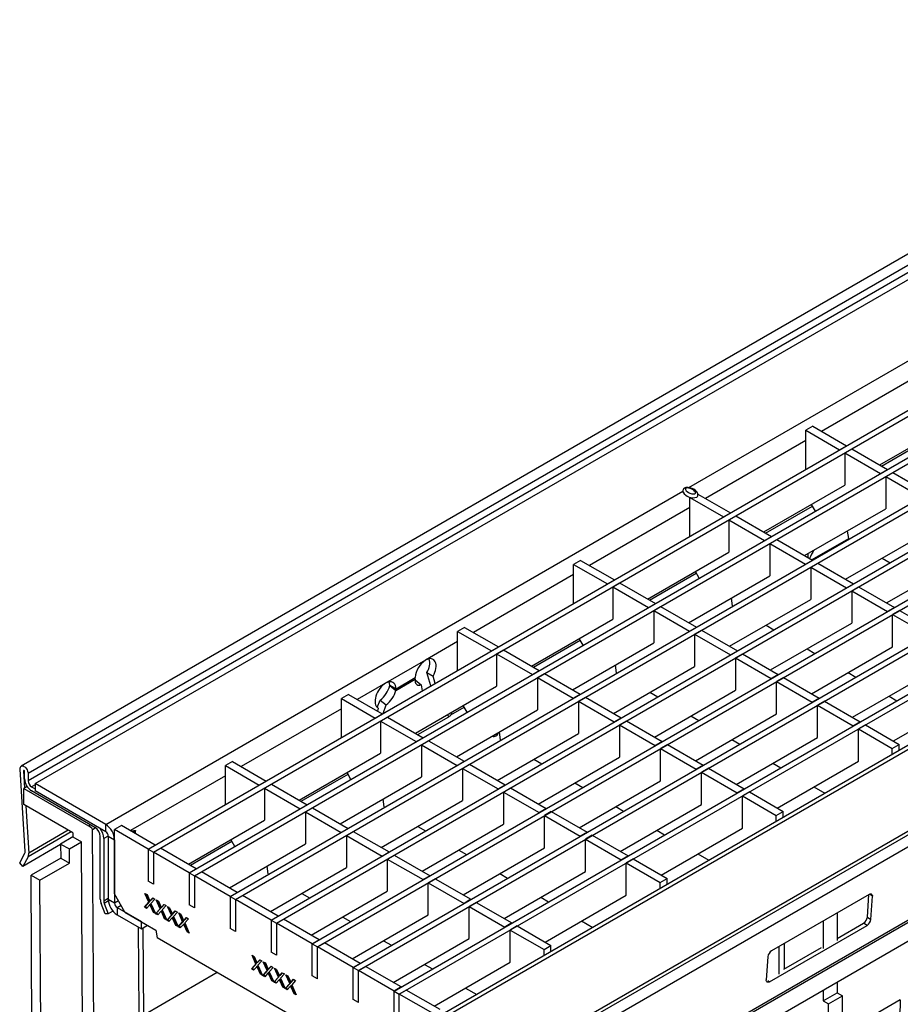
# Model space of a CAD drawing. Units: millimetres. Extents: x 56 to 3304, y 56 to 2320.
# Drawn here: x 2200 to 2379, y 1677 to 1876 of the extents above; entities that cross this region are included whole.
import ezdxf

# ---------------------------------------------------------------- set-up
doc = ezdxf.new("R2010")
doc.units = ezdxf.units.MM
doc.header["$LTSCALE"] = 8
doc.layers.add('HAURATON_PRODUCT_CONTOUR', color=7, linetype='Continuous', lineweight=25)

msp = doc.modelspace()

# ---------------------------------------------------------------- linework, layer by layer
at = {"layer": 'HAURATON_PRODUCT_CONTOUR'}
for p, q in [((2905.24, 2131.81), (2200.26, 1724.83)), ((2906.63, 2130.35), (2201.65, 1723.37)), ((2906.63, 2128.84), (2201.65, 1721.86)), ((2203.06, 1721.29), (2908.75, 2128.67)), ((2226.04, 1708.02), (2931.73, 2115.41)), ((2227.1, 1707.41), (2932.79, 2114.8)), ((2234.35, 1703.22), (2940.04, 2110.61)), ((2235.41, 1702.61), (2941.1, 2110)), ((2242.66, 1698.43), (2948.35, 2105.81)), ((2243.72, 1697.82), (2949.41, 2105.2)), ((2259.28, 1688.83), (2964.97, 2096.22)), ((2260.34, 1688.22), (2966.03, 2095.61)), ((2267.58, 1684.04), (2973.28, 2091.43)), ((2268.64, 1683.43), (2974.34, 2090.81)), ((2275.89, 1679.24), (2981.59, 2086.63)), ((2276.95, 1678.63), (2982.65, 2086.02)), ((2991.3, 2081.02), (2285.61, 1673.63)), ((3005.63, 2072.75), (2299.93, 1665.36)), ((3007.28, 2072.91), (2302.29, 1665.93)), ((2303.68, 1664.4), (3008.67, 2071.37)), ((2302.62, 1648.93), (3007.61, 2055.91)), ((2302.69, 1648.48), (3007.68, 2055.45)), ((2303.76, 1645.3), (3008.74, 2052.28)), ((2335.67, 1781.3), (2452.2, 1848.57)), ((2382.95, 1804.45), (2362.61, 1792.71)), ((2374.39, 1785.9), (2390.87, 1795.42)), ((2360.82, 1793.74), (2359.4, 1792.93)), ((2359.4, 1785.01), (2359.4, 1792.93)), ((2359.4, 1792.93), (2366.26, 1788.97)), ((2360.82, 1793.74), (2367.68, 1789.78)), ((2359.4, 1790.86), (2339.06, 1779.11)), ((2374.77, 1785.69), (2384.27, 1791.17)), ((2366.26, 1788.97), (2367.68, 1789.78)), ((2367.32, 1788.35), (2368.74, 1789.17)), ((2368.74, 1789.17), (2375.98, 1784.99)), ((2250.97, 1693.63), (2414.73, 1788.17)), ((2252.03, 1693.02), (2415.79, 1787.55)), ((2367.32, 1788.35), (2367.32, 1781.82)), ((2367.32, 1788.35), (2374.57, 1784.17)), ((2374.57, 1784.17), (2375.98, 1784.99)), ((2375.63, 1783.56), (2377.04, 1784.37)), ((2375.63, 1783.56), (2375.63, 1777.03)), ((2375.63, 1783.56), (2382.88, 1779.37)), ((2377.04, 1784.37), (2384.29, 1780.19)), ((2350.85, 1772.31), (2367.32, 1781.82)), ((2217.39, 1713.02), (2334.47, 1780.6)), ((2334.49, 1780.43), (2334.53, 1780.27)), ((2335.86, 1771.41), (2335.86, 1779.25)), ((2335.9, 1779.31), (2342.71, 1775.37)), ((2337.47, 1779.59), (2337.49, 1779.63)), ((2337.51, 1780.01), (2344.13, 1776.19)), ((2335.86, 1777.26), (2315.52, 1765.52)), ((2351.23, 1772.09), (2360.72, 1777.57)), ((2359.16, 1767.52), (2375.63, 1777.03)), ((2361.33, 1776.53), (2360.53, 1777.9)), ((2342.71, 1775.37), (2344.13, 1776.19)), ((2343.78, 1774.76), (2345.19, 1775.58)), ((2343.78, 1774.76), (2343.78, 1768.23)), ((2343.78, 1774.76), (2351.02, 1770.58)), ((2345.19, 1775.58), (2352.44, 1771.39)), ((2351.02, 1770.58), (2352.44, 1771.39)), ((2352.08, 1769.97), (2353.5, 1770.78)), ((2353.5, 1770.78), (2360.75, 1766.6)), ((2368.06, 1770.94), (2360.64, 1766.66)), ((2367.46, 1762.72), (2383.94, 1772.23)), ((2367.81, 1772.51), (2368.03, 1770.96)), ((2368.03, 1770.96), (2368.17, 1770.88)), ((2352.08, 1769.97), (2352.08, 1763.43)), ((2352.08, 1769.97), (2359.33, 1765.78)), ((2327.3, 1758.72), (2343.78, 1768.23)), ((2374.89, 1767), (2376.48, 1766.09)), ((2375.77, 1757.92), (2392.25, 1767.43)), ((2313.72, 1766.56), (2312.31, 1765.74)), ((2312.31, 1757.82), (2312.31, 1765.74)), ((2312.31, 1765.74), (2319.17, 1761.78)), ((2313.72, 1766.56), (2320.58, 1762.6)), ((2359.33, 1765.78), (2360.75, 1766.6)), ((2360.39, 1765.17), (2361.81, 1765.99)), ((2360.39, 1765.17), (2360.39, 1758.64)), ((2360.39, 1765.17), (2367.64, 1760.98)), ((2361.81, 1765.99), (2369.05, 1761.8)), ((2312.31, 1763.67), (2291.97, 1751.93)), ((2327.68, 1758.5), (2337.18, 1763.98)), ((2335.61, 1753.92), (2352.08, 1763.43)), ((2337.78, 1762.93), (2336.99, 1764.31)), ((2319.17, 1761.78), (2320.58, 1762.6)), ((2320.23, 1761.17), (2321.64, 1761.98)), ((2320.23, 1761.17), (2320.23, 1754.64)), ((2320.23, 1761.17), (2327.48, 1756.98)), ((2321.64, 1761.98), (2328.89, 1757.8)), ((2367.64, 1760.98), (2369.05, 1761.8)), ((2368.7, 1760.37), (2370.11, 1761.19)), ((2370.11, 1761.19), (2377.36, 1757)), ((2344.26, 1758.92), (2344.48, 1757.37)), ((2368.7, 1760.37), (2368.7, 1753.84)), ((2368.7, 1760.37), (2375.95, 1756.19)), ((2327.48, 1756.98), (2328.89, 1757.8)), ((2328.54, 1756.37), (2329.95, 1757.19)), ((2329.95, 1757.19), (2337.2, 1753)), ((2343.92, 1749.13), (2360.39, 1758.64)), ((2344.48, 1757.37), (2344.62, 1757.29)), ((2377.36, 1757), (2375.95, 1756.19)), ((2328.54, 1756.37), (2328.54, 1749.84)), ((2328.54, 1756.37), (2335.78, 1752.19)), ((2378.42, 1756.39), (2377.01, 1755.58)), ((2377.01, 1755.58), (2384.26, 1751.39)), ((2377.01, 1749.04), (2377.01, 1755.58)), ((2378.42, 1756.39), (2385.67, 1752.21)), ((2290.18, 1752.96), (2288.76, 1752.15)), ((2290.18, 1752.96), (2297.04, 1749)), ((2303.75, 1745.13), (2320.23, 1754.64)), ((2335.78, 1752.19), (2337.2, 1753)), ((2351.34, 1753.41), (2352.93, 1752.49)), ((2352.23, 1744.33), (2368.7, 1753.84)), ((2288.76, 1744.23), (2288.76, 1752.15)), ((2288.76, 1752.15), (2295.62, 1748.19)), ((2336.85, 1751.58), (2338.26, 1752.39)), ((2336.85, 1751.58), (2336.85, 1745.04)), ((2336.85, 1751.58), (2344.09, 1747.39)), ((2338.26, 1752.39), (2345.51, 1748.21)), ((2288.76, 1750.08), (2282.29, 1746.34)), ((2295.62, 1748.19), (2297.04, 1749)), ((2304.13, 1744.91), (2313.63, 1750.39)), ((2312.06, 1740.33), (2328.54, 1749.84)), ((2314.23, 1749.34), (2313.44, 1750.72)), ((2360.53, 1739.53), (2377.01, 1749.04)), ((2296.68, 1747.58), (2298.1, 1748.39)), ((2296.68, 1747.58), (2296.68, 1741.04)), ((2296.68, 1747.58), (2303.93, 1743.39)), ((2298.1, 1748.39), (2305.34, 1744.21)), ((2344.09, 1747.39), (2345.51, 1748.21)), ((2345.15, 1746.78), (2346.57, 1747.6)), ((2345.15, 1746.78), (2345.15, 1740.25)), ((2345.15, 1746.78), (2352.4, 1742.6)), ((2346.57, 1747.6), (2353.82, 1743.41)), ((2359.65, 1748.61), (2361.24, 1747.7)), ((2282.29, 1746.34), (2274.16, 1741.65)), ((2320.37, 1735.53), (2336.85, 1745.04)), ((2320.72, 1745.33), (2320.94, 1743.78)), ((2276.28, 1740.54), (2280.17, 1742.78)), ((2280.15, 1742.44), (2280.17, 1742.78)), ((2282.55, 1743.81), (2283.82, 1743.07)), ((2283.33, 1741.09), (2282.55, 1743.81)), ((2284.24, 1741.62), (2283.82, 1743.07)), ((2303.93, 1743.39), (2305.34, 1744.21)), ((2304.99, 1742.78), (2306.4, 1743.6)), ((2304.99, 1742.78), (2304.99, 1736.25)), ((2304.99, 1742.78), (2312.24, 1738.59)), ((2306.4, 1743.6), (2313.65, 1739.41)), ((2320.94, 1743.78), (2321.07, 1743.7)), ((2353.82, 1743.41), (2352.4, 1742.6)), ((2354.88, 1742.8), (2353.46, 1741.98)), ((2354.88, 1742.8), (2362.12, 1738.62)), ((2367.96, 1743.82), (2369.55, 1742.9)), ((2368.84, 1734.74), (2385.32, 1744.25)), ((2274.16, 1741.65), (2268.42, 1738.33)), ((2275.01, 1741.27), (2275, 1741.17)), ((2275, 1741.17), (2276.25, 1740.19)), ((2275.01, 1741.27), (2276.28, 1740.54)), ((2276.25, 1740.19), (2280.15, 1742.44)), ((2280.13, 1742.31), (2280.16, 1742.32)), ((2280.16, 1742.32), (2281.41, 1741.34)), ((2280.21, 1731.53), (2296.68, 1741.04)), ((2281.41, 1741.34), (2281.58, 1740.08)), ((2400.99, 1741.1), (2284.34, 1673.76)), ((2353.46, 1741.98), (2360.71, 1737.8)), ((2353.46, 1735.45), (2353.46, 1741.98)), ((2266.63, 1739.37), (2265.22, 1738.55)), ((2266.63, 1739.37), (2273.49, 1735.41)), ((2276.28, 1740.54), (2276.25, 1740.19)), ((2312.24, 1738.59), (2313.65, 1739.41)), ((2313.3, 1737.98), (2314.71, 1738.8)), ((2314.71, 1738.8), (2321.96, 1734.61)), ((2327.79, 1739.82), (2329.38, 1738.9)), ((2328.68, 1730.74), (2345.15, 1740.25)), ((2376.27, 1739.02), (2377.86, 1738.1)), ((2377.15, 1729.94), (2393.63, 1739.45)), ((2265.22, 1730.63), (2265.22, 1738.55)), ((2265.22, 1738.55), (2272.07, 1734.59)), ((2272.48, 1736.73), (2273.05, 1738.21)), ((2273.05, 1738.21), (2274.31, 1737.24)), ((2273.64, 1735.5), (2274.31, 1737.24)), ((2287.41, 1735.25), (2290.08, 1736.79)), ((2290.69, 1735.75), (2289.89, 1737.12)), ((2313.3, 1737.98), (2313.3, 1731.45)), ((2313.3, 1737.98), (2320.55, 1733.8)), ((2362.12, 1738.62), (2360.71, 1737.8)), ((2363.19, 1738), (2361.77, 1737.19)), ((2361.77, 1730.65), (2361.77, 1737.19)), ((2361.77, 1737.19), (2369.02, 1733)), ((2363.19, 1738), (2370.43, 1733.82)), ((2265.22, 1736.48), (2244.88, 1724.74)), ((2272.07, 1734.59), (2273.49, 1735.41)), ((2272.63, 1736.61), (2272.5, 1735.98)), ((2273.14, 1733.98), (2274.55, 1734.8)), ((2274.55, 1734.8), (2281.8, 1730.61)), ((2280.73, 1731.23), (2287.02, 1734.86)), ((2288.52, 1726.74), (2304.99, 1736.25)), ((2336.1, 1735.02), (2337.69, 1734.1)), ((2336.99, 1725.94), (2353.46, 1735.45)), ((2273.14, 1733.98), (2273.14, 1727.45)), ((2273.14, 1733.98), (2280.38, 1729.8)), ((2320.55, 1733.8), (2321.96, 1734.61)), ((2321.61, 1733.19), (2323.02, 1734)), ((2321.61, 1733.19), (2321.61, 1726.65)), ((2321.61, 1733.19), (2328.86, 1729)), ((2323.02, 1734), (2330.27, 1729.82)), ((2370.43, 1733.82), (2369.02, 1733)), ((2371.49, 1733.21), (2370.08, 1732.39)), ((2371.49, 1733.21), (2378.35, 1729.25)), ((2296.82, 1721.94), (2313.3, 1731.45)), ((2297.17, 1731.73), (2297.39, 1730.18)), ((2370.08, 1725.86), (2370.08, 1732.39)), ((2370.08, 1732.39), (2376.94, 1728.43)), ((2280.38, 1729.8), (2281.8, 1730.61)), ((2281.44, 1729.19), (2282.86, 1730)), ((2281.44, 1729.19), (2281.44, 1722.65)), ((2281.44, 1729.19), (2288.69, 1725)), ((2282.86, 1730), (2290.11, 1725.82)), ((2297.39, 1730.18), (2297.53, 1730.1)), ((2330.27, 1729.82), (2328.86, 1729)), ((2331.33, 1729.21), (2329.92, 1728.39)), ((2331.33, 1729.21), (2338.58, 1725.02)), ((2344.41, 1730.22), (2346, 1729.31)), ((2345.3, 1721.14), (2361.77, 1730.65)), ((2376.94, 1728.43), (2378.35, 1729.25)), ((2378.35, 1728.03), (2378.35, 1729.25)), ((2256.66, 1717.94), (2273.14, 1727.45)), ((2329.92, 1728.39), (2337.16, 1724.21)), ((2329.92, 1721.86), (2329.92, 1728.39)), ((2376.94, 1727.22), (2376.94, 1728.43)), ((2243.08, 1725.78), (2241.67, 1724.96)), ((2241.67, 1717.04), (2241.67, 1724.96)), ((2241.67, 1724.96), (2248.53, 1721)), ((2243.08, 1725.78), (2249.94, 1721.82)), ((2288.69, 1725), (2290.11, 1725.82)), ((2289.75, 1724.39), (2291.17, 1725.21)), ((2291.17, 1725.21), (2298.41, 1721.02)), ((2304.25, 1726.22), (2305.84, 1725.31)), ((2305.13, 1717.14), (2321.61, 1726.65)), ((2338.58, 1725.02), (2337.16, 1724.21)), ((2352.72, 1725.43), (2354.31, 1724.51)), ((2353.6, 1716.35), (2370.08, 1725.86)), ((2201.08, 1707.55), (2200.02, 1724.24)), ((2200.84, 1723.96), (2200.73, 1723.89)), ((2200.73, 1723.89), (2200.95, 1720.38)), ((2200.94, 1722.27), (2200.94, 1723.78)), ((2201.65, 1723.37), (2201.65, 1721.86)), ((2241.67, 1722.89), (2222.39, 1711.76)), ((2257.04, 1717.72), (2266.54, 1723.2)), ((2267.14, 1722.15), (2266.35, 1723.53)), ((2289.75, 1724.39), (2289.75, 1717.86)), ((2289.75, 1724.39), (2297, 1720.21)), ((2339.64, 1724.41), (2338.22, 1723.59)), ((2338.22, 1717.06), (2338.22, 1723.59)), ((2338.22, 1723.59), (2345.47, 1719.41)), ((2339.64, 1724.41), (2346.89, 1720.23)), ((2203.06, 1721.04), (2202.35, 1720.63)), ((2203.06, 1721.29), (2203.06, 1719.82)), ((2217.39, 1713.02), (2203.06, 1721.29)), ((2248.53, 1721), (2249.94, 1721.82)), ((2249.59, 1720.39), (2251, 1721.21)), ((2251, 1721.21), (2258.25, 1717.02)), ((2264.97, 1713.14), (2281.44, 1722.65)), ((2297, 1720.21), (2298.41, 1721.02)), ((2312.55, 1721.43), (2314.14, 1720.51)), ((2313.44, 1712.35), (2329.92, 1721.86)), ((2201.47, 1720.68), (2200.81, 1720.3)), ((2200.81, 1717.03), (2200.81, 1720.3)), ((2200.81, 1720.3), (2213.89, 1712.75)), ((2202.35, 1720.63), (2203.06, 1720.23)), ((2215.22, 1712.39), (2202.35, 1719.82)), ((2217.39, 1711.55), (2203.06, 1719.82)), ((2249.59, 1720.39), (2249.59, 1713.86)), ((2249.59, 1720.39), (2256.84, 1716.2)), ((2298.06, 1719.59), (2299.47, 1720.41)), ((2298.06, 1719.59), (2298.06, 1713.06)), ((2298.06, 1719.59), (2305.31, 1715.41)), ((2299.47, 1720.41), (2306.72, 1716.23)), ((2346.89, 1720.23), (2345.47, 1719.41)), ((2347.95, 1719.61), (2346.53, 1718.8)), ((2347.95, 1719.61), (2354.81, 1715.65)), ((2361.03, 1720.63), (2363.28, 1719.33)), ((2210.72, 1711.31), (2200.81, 1717.03)), ((2201.18, 1716.82), (2201.78, 1707.2)), ((2256.84, 1716.2), (2258.25, 1717.02)), ((2273.28, 1708.35), (2289.75, 1717.86)), ((2273.62, 1718.14), (2273.84, 1716.59)), ((2321.75, 1707.55), (2338.22, 1717.06)), ((2346.53, 1712.26), (2346.53, 1718.8)), ((2346.53, 1718.8), (2353.39, 1714.84)), ((2257.9, 1715.59), (2259.31, 1716.41)), ((2257.9, 1715.59), (2257.9, 1709.06)), ((2257.9, 1715.59), (2265.14, 1711.41)), ((2259.31, 1716.41), (2266.56, 1712.22)), ((2273.84, 1716.59), (2273.98, 1716.51)), ((2306.72, 1716.23), (2305.31, 1715.41)), ((2307.78, 1715.61), (2306.37, 1714.8)), ((2307.78, 1715.61), (2315.03, 1711.43)), ((2320.86, 1716.63), (2322.45, 1715.71)), ((2353.39, 1714.84), (2354.81, 1715.65)), ((2353.39, 1713.62), (2353.39, 1714.84)), ((2354.81, 1714.44), (2354.81, 1715.65)), ((2213.89, 1712.75), (2214.25, 1712.95)), ((2217.39, 1711.55), (2217.39, 1713.02)), ((2234.17, 1704.96), (2249.59, 1713.86)), ((2281.59, 1703.55), (2298.06, 1713.06)), ((2306.37, 1714.8), (2313.62, 1710.61)), ((2306.37, 1708.26), (2306.37, 1714.8)), ((2210.39, 1711.5), (2201.65, 1706.45)), ((2209.81, 1711.84), (2201.78, 1707.2)), ((2210.72, 1711.31), (2210.72, 1710.48)), ((2214.73, 1712.02), (2215.29, 1712.35)), ((2214.99, 1669.57), (2214.73, 1712.02)), ((2220.6, 1712.8), (2219.18, 1711.98)), ((2219.18, 1698.92), (2219.18, 1711.98)), ((2226.04, 1708.02), (2219.18, 1711.98)), ((2227.46, 1708.84), (2220.6, 1712.8)), ((2223.43, 1711.16), (2223.43, 1711.73)), ((2265.14, 1711.41), (2266.56, 1712.22)), ((2266.21, 1710.8), (2267.62, 1711.61)), ((2267.62, 1711.61), (2274.87, 1707.43)), ((2280.7, 1712.63), (2282.29, 1711.71)), ((2315.03, 1711.43), (2313.62, 1710.61)), ((2329.17, 1711.83), (2330.76, 1710.92)), ((2330.06, 1702.75), (2346.53, 1712.26)), ((2208.25, 1708.93), (2200.58, 1704.51)), ((2210.72, 1710.48), (2208.25, 1709.05)), ((2208.25, 1709.05), (2210.02, 1708.05)), ((2208.25, 1709.05), (2208.26, 1706.18)), ((2210.02, 1708.05), (2212.49, 1709.47)), ((2210.72, 1710.48), (2212.49, 1709.47)), ((2212.72, 1670.88), (2212.49, 1709.47)), ((2216.28, 1697.89), (2216.28, 1710.55)), ((2217.91, 1710.67), (2216.99, 1710.14)), ((2216.99, 1710.14), (2216.99, 1697.49)), ((2217.91, 1710.64), (2219.18, 1709.91)), ((2217.91, 1710.64), (2217.91, 1697.8)), ((2219.18, 1709.91), (2219.18, 1697.07)), ((2226.04, 1708.02), (2227.46, 1708.84)), ((2234.56, 1704.74), (2242.99, 1709.61)), ((2242.48, 1700.16), (2257.9, 1709.06)), ((2243.59, 1708.56), (2242.8, 1709.94)), ((2266.21, 1710.8), (2266.21, 1704.26)), ((2266.21, 1710.8), (2273.45, 1706.61)), ((2316.09, 1710.82), (2314.68, 1710)), ((2314.68, 1703.47), (2314.68, 1710)), ((2314.68, 1710), (2321.93, 1705.82)), ((2316.09, 1710.82), (2323.34, 1706.63)), ((2199.95, 1705.23), (2201.01, 1707.17)), ((2210.03, 1705.18), (2210.02, 1708.05)), ((2226.04, 1708.02), (2226.04, 1701.49)), ((2226.04, 1708.02), (2227.1, 1707.41)), ((2227.1, 1707.41), (2228.52, 1708.22)), ((2227.1, 1707.41), (2227.1, 1700.88)), ((2234.35, 1703.22), (2227.1, 1707.41)), ((2235.76, 1704.04), (2228.52, 1708.22)), ((2273.45, 1706.61), (2274.87, 1707.43)), ((2289.01, 1707.83), (2290.6, 1706.92)), ((2289.89, 1698.75), (2306.37, 1708.26)), ((2337.48, 1707.04), (2339.73, 1705.74)), ((2200.58, 1704.51), (2199.95, 1705.23)), ((2201.65, 1706.45), (2200.58, 1704.51)), ((2208.26, 1706.18), (2202.25, 1702.71)), ((2204.02, 1701.71), (2210.03, 1705.18)), ((2208.26, 1706.18), (2210.03, 1705.18)), ((2274.51, 1706), (2275.93, 1706.82)), ((2274.51, 1706), (2274.51, 1699.47)), ((2274.51, 1706), (2281.76, 1701.82)), ((2275.93, 1706.82), (2283.18, 1702.63)), ((2323.34, 1706.63), (2321.93, 1705.82)), ((2324.4, 1706.02), (2322.99, 1705.2)), ((2322.99, 1705.2), (2329.85, 1701.24)), ((2322.99, 1698.67), (2322.99, 1705.2)), ((2324.4, 1706.02), (2331.26, 1702.06)), ((2234.35, 1703.22), (2235.76, 1704.04)), ((2234.35, 1703.22), (2234.35, 1696.69)), ((2234.35, 1703.22), (2235.41, 1702.61)), ((2235.41, 1702.61), (2236.83, 1703.43)), ((2244.07, 1699.24), (2236.83, 1703.43)), ((2250.08, 1704.55), (2250.3, 1703)), ((2250.3, 1703), (2250.43, 1702.92)), ((2250.79, 1695.37), (2266.21, 1704.26)), ((2297.32, 1703.04), (2298.91, 1702.12)), ((2298.2, 1693.96), (2314.68, 1703.47)), ((2202.47, 1667), (2202.25, 1702.71)), ((2202.25, 1702.71), (2204.02, 1701.71)), ((2204.24, 1665.98), (2204.02, 1701.71)), ((2227.1, 1700.88), (2226.04, 1701.49)), ((2235.41, 1702.61), (2235.41, 1696.08)), ((2242.66, 1698.43), (2235.41, 1702.61)), ((2283.18, 1702.63), (2281.76, 1701.82)), ((2284.24, 1702.02), (2282.82, 1701.2)), ((2282.82, 1701.2), (2290.07, 1697.02)), ((2282.82, 1694.67), (2282.82, 1701.2)), ((2284.24, 1702.02), (2291.48, 1697.84)), ((2329.85, 1701.24), (2331.26, 1702.06)), ((2329.85, 1700.03), (2329.85, 1701.24)), ((2331.26, 1700.85), (2331.26, 1702.06)), ((2221.3, 1695.24), (2219.18, 1698.92)), ((2225.36, 1699.02), (2225.78, 1698.78)), ((2226.15, 1697.25), (2225.36, 1699.02)), ((2226.29, 1697.33), (2225.6, 1698.88)), ((2242.66, 1698.43), (2244.07, 1699.24)), ((2257.15, 1699.04), (2258.74, 1698.12)), ((2259.1, 1690.57), (2274.51, 1699.47)), ((2217.29, 1694.86), (2216.47, 1696.97)), ((2217.91, 1698.02), (2216.99, 1697.49)), ((2217.93, 1697.51), (2217.09, 1697.02)), ((2217.09, 1697.02), (2217.9, 1694.92)), ((2219.18, 1697.07), (2217.91, 1697.8)), ((2219.98, 1697.53), (2219.18, 1697.07)), ((2225.24, 1696.24), (2226.15, 1697.25)), ((2225.38, 1696.32), (2226.29, 1697.33)), ((2225.78, 1698.78), (2226.21, 1697.81)), ((2226.29, 1697.33), (2226.15, 1697.25)), ((2226.48, 1697.54), (2226.34, 1697.46)), ((2226.5, 1697.64), (2226.93, 1698.11)), ((2226.65, 1697.72), (2226.5, 1697.64)), ((2227.36, 1697.87), (2226.57, 1697)), ((2226.57, 1697), (2227.49, 1694.94)), ((2226.65, 1697.72), (2226.98, 1698.09)), ((2226.93, 1698.11), (2227.36, 1697.87)), ((2227.65, 1697.7), (2228.07, 1697.46)), ((2228.43, 1695.93), (2227.65, 1697.7)), ((2228.58, 1696.01), (2227.89, 1697.57)), ((2228.07, 1697.46), (2228.5, 1696.49)), ((2242.66, 1698.43), (2242.66, 1691.9)), ((2242.66, 1698.43), (2243.72, 1697.82)), ((2243.72, 1697.82), (2245.13, 1698.63)), ((2243.72, 1697.82), (2243.72, 1691.28)), ((2250.97, 1693.63), (2243.72, 1697.82)), ((2252.38, 1694.45), (2245.13, 1698.63)), ((2291.48, 1697.84), (2290.07, 1697.02)), ((2292.55, 1697.22), (2291.13, 1696.41)), ((2292.55, 1697.22), (2299.79, 1693.04)), ((2305.63, 1698.24), (2307.22, 1697.32)), ((2306.51, 1689.16), (2322.99, 1698.67)), ((2372.26, 1698.82), (2352.46, 1687.39)), ((2371.88, 1694.21), (2372.2, 1698.79)), ((2372.91, 1698.45), (2372.3, 1698.85)), ((2372.59, 1693.75), (2372.91, 1698.45)), ((2217.9, 1694.92), (2217.29, 1694.86)), ((2218.83, 1695.46), (2217.9, 1694.92)), ((2219.7, 1696.16), (2220.5, 1696.63)), ((2219.7, 1696.16), (2224.63, 1693.32)), ((2219.7, 1696.16), (2219.7, 1694.69)), ((2221.3, 1695.24), (2227.59, 1691.61)), ((2225.38, 1696.32), (2225.24, 1696.24)), ((2225.66, 1695.99), (2225.24, 1696.24)), ((2225.76, 1696.1), (2225.38, 1696.32)), ((2226.25, 1696.64), (2225.66, 1695.99)), ((2226.5, 1696.85), (2226.36, 1696.77)), ((2226.61, 1696.62), (2226.46, 1696.54)), ((2227.07, 1695.18), (2226.46, 1696.54)), ((2227.21, 1695.26), (2226.61, 1696.62)), ((2227.21, 1695.26), (2227.07, 1695.18)), ((2227.49, 1694.94), (2227.07, 1695.18)), ((2227.39, 1695.16), (2227.21, 1695.26)), ((2227.52, 1694.92), (2228.43, 1695.93)), ((2227.66, 1695), (2227.52, 1694.92)), ((2227.95, 1694.67), (2227.52, 1694.92)), ((2227.66, 1695), (2228.58, 1696.01)), ((2228.04, 1694.78), (2227.66, 1695)), ((2228.53, 1695.32), (2227.95, 1694.67)), ((2228.58, 1696.01), (2228.43, 1695.93)), ((2228.77, 1696.22), (2228.63, 1696.14)), ((2228.79, 1695.53), (2228.65, 1695.45)), ((2228.89, 1695.3), (2228.75, 1695.22)), ((2229.35, 1693.86), (2228.75, 1695.22)), ((2228.79, 1696.32), (2229.22, 1696.8)), ((2228.93, 1696.4), (2228.79, 1696.32)), ((2229.65, 1696.55), (2228.86, 1695.68)), ((2228.86, 1695.68), (2229.77, 1693.62)), ((2229.49, 1693.94), (2228.89, 1695.3)), ((2228.93, 1696.4), (2229.26, 1696.77)), ((2229.22, 1696.8), (2229.65, 1696.55)), ((2229.93, 1696.38), (2230.35, 1696.14)), ((2230.72, 1694.61), (2229.93, 1696.38)), ((2230.86, 1694.69), (2230.17, 1696.25)), ((2230.35, 1696.14), (2230.78, 1695.17)), ((2231.05, 1694.9), (2230.91, 1694.82)), ((2231.07, 1695), (2231.5, 1695.48)), ((2231.21, 1695.08), (2231.07, 1695)), ((2231.93, 1695.23), (2231.14, 1694.36)), ((2231.21, 1695.08), (2231.55, 1695.45)), ((2231.5, 1695.48), (2231.93, 1695.23)), ((2232.22, 1695.07), (2232.64, 1694.82)), ((2233, 1693.29), (2232.22, 1695.07)), ((2233.14, 1693.37), (2232.45, 1694.93)), ((2235.41, 1696.08), (2234.35, 1696.69)), ((2291.13, 1689.87), (2291.13, 1696.41)), ((2291.13, 1696.41), (2298.38, 1692.22)), ((2365.75, 1695.07), (2365.75, 1689.48)), ((2219.7, 1694.69), (2224.63, 1691.85)), ((2224.63, 1691.85), (2224.63, 1693.32)), ((2229.49, 1693.94), (2229.35, 1693.86)), ((2229.77, 1693.62), (2229.35, 1693.86)), ((2229.68, 1693.84), (2229.49, 1693.94)), ((2229.8, 1693.6), (2230.72, 1694.61)), ((2229.95, 1693.68), (2229.8, 1693.6)), ((2230.23, 1693.35), (2229.8, 1693.6)), ((2229.95, 1693.68), (2230.86, 1694.69)), ((2230.33, 1693.46), (2229.95, 1693.68)), ((2230.82, 1694), (2230.23, 1693.35)), ((2230.86, 1694.69), (2230.72, 1694.61)), ((2231.07, 1694.21), (2230.93, 1694.13)), ((2231.18, 1693.98), (2231.03, 1693.9)), ((2231.64, 1692.54), (2231.03, 1693.9)), ((2231.14, 1694.36), (2232.06, 1692.3)), ((2231.78, 1692.62), (2231.18, 1693.98)), ((2232.09, 1692.28), (2233, 1693.29)), ((2232.23, 1692.36), (2233.14, 1693.37)), ((2232.64, 1694.82), (2233.07, 1693.85)), ((2233.14, 1693.37), (2233, 1693.29)), ((2233.34, 1693.59), (2233.2, 1693.5)), ((2233.36, 1692.89), (2233.22, 1692.81)), ((2233.36, 1693.68), (2233.79, 1694.16)), ((2233.5, 1693.76), (2233.36, 1693.68)), ((2234.21, 1693.91), (2233.43, 1693.04)), ((2233.43, 1693.04), (2234.34, 1690.98)), ((2233.5, 1693.76), (2233.83, 1694.13)), ((2233.79, 1694.16), (2234.21, 1693.91)), ((2250.97, 1693.63), (2252.38, 1694.45)), ((2250.97, 1693.63), (2250.97, 1687.1)), ((2250.97, 1693.63), (2252.03, 1693.02)), ((2252.03, 1693.02), (2253.44, 1693.84)), ((2252.03, 1693.02), (2252.03, 1686.49)), ((2259.28, 1688.83), (2252.03, 1693.02)), ((2260.69, 1689.65), (2253.44, 1693.84)), ((2265.46, 1694.24), (2267.05, 1693.32)), ((2267.41, 1685.77), (2282.82, 1694.67)), ((2299.79, 1693.04), (2298.38, 1692.22)), ((2313.93, 1693.45), (2316.19, 1692.15)), ((2362.93, 1693.43), (2362.93, 1687.84)), ((2365.75, 1689.92), (2371.12, 1693.02)), ((2371.83, 1692.55), (2371.12, 1693.02)), ((2371.88, 1694.21), (2372.59, 1693.75)), ((2224.18, 1674.87), (2224.07, 1692.17)), ((2224.63, 1691.85), (2225.9, 1692.59)), ((2225.1, 1674.35), (2224.99, 1692.06)), ((2227.59, 1691.61), (2227.81, 1690.02)), ((2231.78, 1692.62), (2231.64, 1692.54)), ((2232.06, 1692.3), (2231.64, 1692.54)), ((2231.96, 1692.52), (2231.78, 1692.62)), ((2232.23, 1692.36), (2232.09, 1692.28)), ((2232.51, 1692.04), (2232.09, 1692.28)), ((2232.61, 1692.14), (2232.23, 1692.36)), ((2233.1, 1692.68), (2232.51, 1692.04)), ((2233.46, 1692.66), (2233.32, 1692.58)), ((2233.92, 1691.22), (2233.32, 1692.58)), ((2234.06, 1691.31), (2233.46, 1692.66)), ((2234.06, 1691.31), (2233.92, 1691.22)), ((2234.34, 1690.98), (2233.92, 1691.22)), ((2234.24, 1691.2), (2234.06, 1691.31)), ((2243.72, 1691.28), (2242.66, 1691.9)), ((2300.85, 1692.43), (2299.44, 1691.61)), ((2299.44, 1685.08), (2299.44, 1691.61)), ((2299.44, 1691.61), (2306.3, 1687.65)), ((2300.85, 1692.43), (2307.71, 1688.47)), ((2352.03, 1681.12), (2371.83, 1692.55)), ((2275.19, 1662.67), (2227.81, 1690.02)), ((2260.69, 1689.65), (2259.28, 1688.83)), ((2261.75, 1689.04), (2260.34, 1688.22)), ((2269, 1684.85), (2261.75, 1689.04)), ((2273.77, 1689.44), (2275.36, 1688.53)), ((2275.72, 1680.98), (2291.13, 1689.87)), ((2355.07, 1683.76), (2355.08, 1688.9)), ((2252.03, 1686.49), (2250.97, 1687.1)), ((2259.28, 1682.3), (2259.28, 1688.83)), ((2259.28, 1688.83), (2260.34, 1688.22)), ((2260.34, 1681.69), (2260.34, 1688.22)), ((2267.58, 1684.04), (2260.34, 1688.22)), ((2306.3, 1687.65), (2307.71, 1688.47)), ((2306.3, 1686.44), (2306.3, 1687.65)), ((2307.71, 1687.25), (2307.71, 1688.47)), ((2353.91, 1688.23), (2353.9, 1682.63)), ((2354.92, 1683.67), (2362.57, 1688.08)), ((2247.07, 1686.49), (2247.49, 1686.25)), ((2247.86, 1684.72), (2247.07, 1686.49)), ((2248, 1684.8), (2247.31, 1686.35)), ((2247.49, 1686.25), (2247.92, 1685.27)), ((2248.19, 1685.01), (2248.05, 1684.93)), ((2248.21, 1685.11), (2248.64, 1685.58)), ((2248.35, 1685.19), (2248.21, 1685.11)), ((2249.07, 1685.34), (2248.28, 1684.47)), ((2248.35, 1685.19), (2248.69, 1685.56)), ((2248.64, 1685.58), (2249.07, 1685.34)), ((2249.35, 1685.17), (2249.78, 1684.93)), ((2250.14, 1683.4), (2249.35, 1685.17)), ((2250.28, 1683.48), (2249.59, 1685.03)), ((2249.78, 1684.93), (2250.21, 1683.96)), ((2284.03, 1676.18), (2299.44, 1685.08)), ((2351.7, 1686.2), (2351.37, 1681.5)), ((2240.02, 1682.97), (2225.1, 1674.35)), ((2246.94, 1683.71), (2247.86, 1684.72)), ((2247.08, 1683.79), (2246.94, 1683.71)), ((2247.37, 1683.46), (2246.94, 1683.71)), ((2247.08, 1683.79), (2248, 1684.8)), ((2247.47, 1683.57), (2247.08, 1683.79)), ((2247.95, 1684.11), (2247.37, 1683.46)), ((2248, 1684.8), (2247.86, 1684.72)), ((2248.21, 1684.32), (2248.07, 1684.23)), ((2248.31, 1684.09), (2248.17, 1684.01)), ((2248.78, 1682.65), (2248.17, 1684.01)), ((2248.28, 1684.47), (2249.2, 1682.41)), ((2248.92, 1682.73), (2248.31, 1684.09)), ((2249.23, 1682.39), (2250.14, 1683.4)), ((2249.37, 1682.47), (2250.28, 1683.48)), ((2250.28, 1683.48), (2250.14, 1683.4)), ((2250.48, 1683.69), (2250.34, 1683.61)), ((2250.5, 1683), (2250.36, 1682.92)), ((2250.5, 1683.79), (2250.93, 1684.26)), ((2250.64, 1683.87), (2250.5, 1683.79)), ((2251.35, 1684.02), (2250.57, 1683.15)), ((2250.57, 1683.15), (2251.48, 1681.09)), ((2250.64, 1683.87), (2250.97, 1684.24)), ((2250.93, 1684.26), (2251.35, 1684.02)), ((2251.64, 1683.85), (2252.06, 1683.61)), ((2252.43, 1682.08), (2251.64, 1683.85)), ((2252.57, 1682.16), (2251.88, 1683.71)), ((2252.06, 1683.61), (2252.49, 1682.64)), ((2252.78, 1682.47), (2253.21, 1682.94)), ((2252.92, 1682.55), (2253.26, 1682.92)), ((2253.21, 1682.94), (2253.64, 1682.7)), ((2269, 1684.85), (2267.58, 1684.04)), ((2267.58, 1677.51), (2267.58, 1684.04)), ((2267.58, 1684.04), (2268.64, 1683.43)), ((2270.06, 1684.24), (2268.64, 1683.43)), ((2268.64, 1676.89), (2268.64, 1683.43)), ((2275.89, 1679.24), (2268.64, 1683.43)), ((2277.31, 1680.06), (2270.06, 1684.24)), ((2282.08, 1684.65), (2283.67, 1683.73)), ((2248.92, 1682.73), (2248.78, 1682.65)), ((2249.2, 1682.41), (2248.78, 1682.65)), ((2249.1, 1682.62), (2248.92, 1682.73)), ((2249.37, 1682.47), (2249.23, 1682.39)), ((2249.65, 1682.14), (2249.23, 1682.39)), ((2249.75, 1682.25), (2249.37, 1682.47)), ((2250.24, 1682.79), (2249.65, 1682.14)), ((2250.6, 1682.77), (2250.46, 1682.69)), ((2251.06, 1681.33), (2250.46, 1682.69)), ((2251.2, 1681.41), (2250.6, 1682.77)), ((2251.2, 1681.41), (2251.06, 1681.33)), ((2251.48, 1681.09), (2251.06, 1681.33)), ((2251.38, 1681.31), (2251.2, 1681.41)), ((2251.51, 1681.07), (2252.43, 1682.08)), ((2251.65, 1681.15), (2251.51, 1681.07)), ((2251.94, 1680.82), (2251.51, 1681.07)), ((2251.65, 1681.15), (2252.57, 1682.16)), ((2252.04, 1680.93), (2251.65, 1681.15)), ((2252.52, 1681.47), (2251.94, 1680.82)), ((2252.57, 1682.16), (2252.43, 1682.08)), ((2252.76, 1682.37), (2252.62, 1682.29)), ((2252.78, 1681.68), (2252.64, 1681.6)), ((2252.88, 1681.45), (2252.74, 1681.37)), ((2253.34, 1680.01), (2252.74, 1681.37)), ((2252.92, 1682.55), (2252.78, 1682.47)), ((2253.64, 1682.7), (2252.85, 1681.83)), ((2252.85, 1681.83), (2253.77, 1679.77)), ((2253.49, 1680.09), (2252.88, 1681.45)), ((2253.92, 1682.53), (2254.34, 1682.29)), ((2254.71, 1680.76), (2253.92, 1682.53)), ((2254.85, 1680.84), (2254.16, 1682.4)), ((2254.34, 1682.29), (2254.78, 1681.32)), ((2255.05, 1681.05), (2254.9, 1680.97)), ((2255.07, 1681.15), (2255.5, 1681.63)), ((2255.21, 1681.23), (2255.07, 1681.15)), ((2255.92, 1681.38), (2255.14, 1680.51)), ((2255.21, 1681.23), (2255.54, 1681.6)), ((2255.5, 1681.63), (2255.92, 1681.38)), ((2260.34, 1681.69), (2259.28, 1682.3)), ((2351.68, 1681.35), (2352.03, 1681.12)), ((2365.75, 1681.09), (2365.75, 1678.88)), ((2253.49, 1680.09), (2253.34, 1680.01)), ((2253.77, 1679.77), (2253.34, 1680.01)), ((2253.67, 1679.99), (2253.49, 1680.09)), ((2253.8, 1679.75), (2254.71, 1680.76)), ((2253.94, 1679.83), (2253.8, 1679.75)), ((2254.22, 1679.5), (2253.8, 1679.75)), ((2253.94, 1679.83), (2254.85, 1680.84)), ((2254.32, 1679.61), (2253.94, 1679.83)), ((2254.81, 1680.15), (2254.22, 1679.5)), ((2254.85, 1680.84), (2254.71, 1680.76)), ((2255.07, 1680.36), (2254.92, 1680.28)), ((2255.17, 1680.13), (2255.03, 1680.05)), ((2255.63, 1678.69), (2255.03, 1680.05)), ((2255.14, 1680.51), (2256.05, 1678.45)), ((2255.77, 1678.77), (2255.17, 1680.13)), ((2277.31, 1680.06), (2275.89, 1679.24)), ((2275.89, 1672.71), (2275.89, 1679.24)), ((2275.89, 1679.24), (2276.95, 1678.63)), ((2278.37, 1679.45), (2276.95, 1678.63)), ((2285.23, 1675.49), (2278.37, 1679.45)), ((2290.39, 1679.85), (2292.64, 1678.55)), ((2362.93, 1679.46), (2362.93, 1677.25)), ((2255.77, 1678.77), (2255.63, 1678.69)), ((2256.05, 1678.45), (2255.63, 1678.69)), ((2255.95, 1678.67), (2255.77, 1678.77)), ((2268.64, 1676.89), (2267.58, 1677.51)), ((2283.81, 1674.67), (2276.95, 1678.63)), ((2276.95, 1672.1), (2276.95, 1678.63)), ((2362.93, 1677.25), (2365.75, 1678.88)), ((2362.93, 1677.25), (2363.99, 1676.63)), ((2363.99, 1676.63), (2366.81, 1678.27)), ((2365.75, 1678.88), (2366.81, 1678.27)), ((2366.81, 1616.39), (2366.81, 1678.27)), ((2378.56, 1677.47), (2366.81, 1670.68)), ((2363.99, 1613.9), (2363.99, 1676.63))]:
    msp.add_line(p, q, dxfattribs=at)
at = {"layer": 'HAURATON_PRODUCT_CONTOUR', "flags": 128}
for points in [[(2337.49, 1779.63), (2337.49, 1779.65), (2337.52, 1779.8), (2337.52, 1779.97), (2337.48, 1780.12), (2337.41, 1780.28), (2337.3, 1780.45), (2337.15, 1780.62), (2336.94, 1780.79), (2336.67, 1780.96), (2336.35, 1781.12), (2336.06, 1781.22), (2335.77, 1781.29), (2335.51, 1781.32), (2335.28, 1781.32), (2335.08, 1781.3), (2334.9, 1781.25), (2334.75, 1781.16), (2334.61, 1781.03), (2334.52, 1780.88), (2334.48, 1780.72), (2334.47, 1780.56), (2334.49, 1780.4), (2334.5, 1780.38)], [(2336.93, 1780.1), (2336.94, 1780.11), (2336.99, 1780.15), (2337.02, 1780.23), (2337.01, 1780.37), (2336.85, 1780.62), (2336.66, 1780.79), (2336.42, 1780.94), (2336.13, 1781.07), (2335.69, 1781.2), (2335.42, 1781.23), (2335.24, 1781.23), (2335.13, 1781.21), (2335.06, 1781.18), (2335.01, 1781.13), (2334.97, 1781.05), (2334.98, 1780.91), (2335.14, 1780.66), (2335.34, 1780.49), (2335.58, 1780.34), (2335.87, 1780.2), (2336.31, 1780.08), (2336.58, 1780.05), (2336.76, 1780.05), (2336.87, 1780.07), (2336.93, 1780.1)], [(2283.82, 1743.07), (2284.02, 1743.46), (2284.18, 1743.86), (2284.3, 1744.26), (2284.38, 1744.65), (2284.41, 1745.02), (2284.4, 1745.38), (2284.34, 1745.69), (2284.24, 1745.98), (2284.1, 1746.21), (2283.92, 1746.4), (2283.71, 1746.53), (2283.46, 1746.61), (2283.19, 1746.63), (2282.9, 1746.59), (2282.6, 1746.49), (2282.29, 1746.34)], [(2274.16, 1741.65), (2273.85, 1741.44), (2273.55, 1741.19), (2273.26, 1740.89), (2272.99, 1740.56), (2272.74, 1740.2), (2272.53, 1739.82), (2272.35, 1739.43), (2272.21, 1739.03), (2272.11, 1738.63), (2272.05, 1738.25), (2272.04, 1737.88), (2272.07, 1737.55), (2272.15, 1737.25), (2272.27, 1736.99), (2272.44, 1736.77), (2272.63, 1736.61)], [(2276.28, 1740.54), (2276.24, 1740.88), (2276.15, 1741.19), (2276.02, 1741.45), (2275.84, 1741.66), (2275.62, 1741.81), (2275.37, 1741.91), (2275.1, 1741.94), (2274.8, 1741.9), (2274.48, 1741.8), (2274.16, 1741.65)], [(2275.01, 1741.27), (2274.97, 1741.62), (2274.88, 1741.92)], [(2280.15, 1742.44), (2280.13, 1742.15), (2280.16, 1741.89), (2280.23, 1741.67), (2280.34, 1741.5), (2280.49, 1741.37), (2280.68, 1741.28), (2280.89, 1741.25), (2281.14, 1741.27), (2281.41, 1741.34)], [(2295.72, 1730.9), (2295.73, 1730.89), (2295.98, 1730.87), (2296.21, 1730.87), (2296.4, 1730.9), (2296.57, 1730.96), (2296.72, 1731.05), (2296.85, 1731.18), (2296.93, 1731.34), (2296.97, 1731.5), (2296.97, 1731.62)], [(2296.25, 1731.2), (2296.49, 1731.25), (2296.71, 1731.35), (2296.85, 1731.45), (2296.94, 1731.57), (2296.94, 1731.6)], [(2200.02, 1724.24), (2200.03, 1724.45), (2200.08, 1724.63), (2200.17, 1724.76), (2200.29, 1724.85), (2200.45, 1724.89), (2200.62, 1724.87), (2200.8, 1724.79), (2200.99, 1724.67), (2201.17, 1724.5), (2201.33, 1724.3), (2201.46, 1724.07), (2201.56, 1723.83), (2201.63, 1723.59), (2201.65, 1723.37)], [(2200.94, 1723.78), (2200.93, 1723.83), (2200.91, 1723.88), (2200.87, 1723.93), (2200.83, 1723.96), (2200.79, 1723.98), (2200.75, 1723.97), (2200.73, 1723.94), (2200.73, 1723.89)], [(2222.6, 1711.64), (2222.72, 1711.7), (2223.07, 1711.8), (2223.2, 1711.82), (2223.29, 1711.82), (2223.38, 1711.81), (2223.4, 1711.79), (2223.42, 1711.76), (2223.43, 1711.73)], [(2223.43, 1711.73), (2223.13, 1711.43), (2223.08, 1711.37)], [(2372.26, 1698.82), (2372.39, 1698.88), (2372.52, 1698.92), (2372.64, 1698.92), (2372.74, 1698.88), (2372.82, 1698.81), (2372.88, 1698.71), (2372.91, 1698.59), (2372.91, 1698.45)], [(2226.34, 1697.46), (2226.43, 1697.56), (2226.5, 1697.64)], [(2226.48, 1697.54), (2226.57, 1697.64), (2226.65, 1697.72)], [(2226.36, 1696.77), (2226.3, 1696.69), (2226.25, 1696.64)], [(2226.46, 1696.54), (2226.41, 1696.67), (2226.36, 1696.77)], [(2226.61, 1696.62), (2226.55, 1696.75), (2226.5, 1696.85)], [(2228.65, 1695.45), (2228.58, 1695.38), (2228.53, 1695.32)], [(2228.63, 1696.14), (2228.72, 1696.24), (2228.79, 1696.32)], [(2228.75, 1695.22), (2228.69, 1695.35), (2228.65, 1695.45)], [(2228.77, 1696.22), (2228.86, 1696.32), (2228.93, 1696.4)], [(2228.89, 1695.3), (2228.83, 1695.43), (2228.79, 1695.53)], [(2230.91, 1694.82), (2231, 1694.92), (2231.07, 1695)], [(2231.05, 1694.9), (2231.14, 1695), (2231.21, 1695.08)], [(2230.93, 1694.13), (2230.87, 1694.06), (2230.82, 1694)], [(2231.03, 1693.9), (2230.98, 1694.03), (2230.93, 1694.13)], [(2231.18, 1693.98), (2231.12, 1694.11), (2231.07, 1694.21)], [(2233.2, 1693.5), (2233.29, 1693.6), (2233.36, 1693.68)], [(2233.34, 1693.59), (2233.43, 1693.69), (2233.5, 1693.76)], [(2233.46, 1692.66), (2233.4, 1692.79), (2233.36, 1692.89)], [(2233.22, 1692.81), (2233.15, 1692.74), (2233.1, 1692.68)], [(2233.32, 1692.58), (2233.26, 1692.71), (2233.22, 1692.81)], [(2248.05, 1684.93), (2248.14, 1685.03), (2248.21, 1685.11)], [(2248.19, 1685.01), (2248.28, 1685.11), (2248.35, 1685.19)], [(2248.07, 1684.23), (2248.01, 1684.16), (2247.95, 1684.11)], [(2248.17, 1684.01), (2248.12, 1684.13), (2248.07, 1684.23)], [(2248.31, 1684.09), (2248.26, 1684.22), (2248.21, 1684.32)], [(2250.36, 1682.92), (2250.29, 1682.84), (2250.24, 1682.79)], [(2250.34, 1683.61), (2250.43, 1683.71), (2250.5, 1683.79)], [(2250.46, 1682.69), (2250.4, 1682.82), (2250.36, 1682.92)], [(2250.48, 1683.69), (2250.57, 1683.79), (2250.64, 1683.87)], [(2250.6, 1682.77), (2250.54, 1682.9), (2250.5, 1683)], [(2252.64, 1681.6), (2252.57, 1681.52), (2252.52, 1681.47)], [(2252.62, 1682.29), (2252.71, 1682.39), (2252.78, 1682.47)], [(2252.74, 1681.37), (2252.68, 1681.5), (2252.64, 1681.6)], [(2252.76, 1682.37), (2252.85, 1682.47), (2252.92, 1682.55)], [(2252.88, 1681.45), (2252.83, 1681.58), (2252.78, 1681.68)], [(2254.9, 1680.97), (2254.99, 1681.07), (2255.07, 1681.15)], [(2255.05, 1681.05), (2255.14, 1681.15), (2255.21, 1681.23)], [(2352.03, 1681.12), (2351.89, 1681.06), (2351.76, 1681.03), (2351.64, 1681.03), (2351.54, 1681.06), (2351.46, 1681.13), (2351.41, 1681.23), (2351.38, 1681.35), (2351.37, 1681.5)], [(2254.92, 1680.28), (2254.86, 1680.21), (2254.81, 1680.15)], [(2255.03, 1680.05), (2254.97, 1680.18), (2254.92, 1680.28)], [(2255.17, 1680.13), (2255.11, 1680.26), (2255.07, 1680.36)], [(2378.56, 1677.47), (2378.51, 1676.08), (2378.37, 1674.68), (2378.16, 1673.29), (2377.86, 1671.88), (2377.49, 1670.49), (2377.03, 1669.09), (2376.49, 1667.7), (2375.88, 1666.33), (2375.05, 1664.71), (2374.02, 1662.95), (2372.87, 1661.23), (2371.61, 1659.55), (2370.24, 1657.91), (2368.91, 1656.46), (2367.36, 1654.92), (2366.81, 1654.42)]]:
    msp.add_lwpolyline(points, dxfattribs=at)
at = {"layer": 'HAURATON_PRODUCT_CONTOUR'}
for centre, radius, start, end in [((2336.52, 1781.62), 2.36, 211.4869, 288.4379), ((2337.06, 1779.76), 0.434, 297.7436, 342.9217), ((2383.79, 1755.3), 26.35, 149.6734, 153.7778), ((2284.77, 1742.45), 4.61, 122.5259, 175.8984), ((2279.61, 1745.74), 3.51, 326.631, 14.4054), ((2269.59, 1742.61), 5.59, 308.2108, 345.0959), ((2270.85, 1741.63), 5.59, 308.2108, 345.0959), ((2234.48, 1706), 59.92, 28.7736, 29.2745), ((2286.6, 1735.68), 0.919, 297.6253, 332.4982), ((2287.06, 1735.7), 0.566, 307.8194, 11.4554), ((2204, 1722.4), 3.06, 182.4764, 237.5236), ((2203.18, 1721.93), 1.54, 182.6055, 237.3945), ((2215.32, 1709.75), 3.87, 2.3869, 57.6131), ((2212.24, 1710), 3.21, 39.0761, 58.991), ((2213.98, 1710.45), 2.31, 2.6055, 57.3945), ((2213.25, 1709.99), 3.74, 2.3156, 35.8988), ((2216.78, 1710.59), 1.13, 2.6055, 57.3945), ((2200.39, 1707.48), 0.696, 333.8674, 5.7302), ((2200.4, 1707.07), 1.39, 333.8674, 5.7302), ((2218.89, 1697.94), 2.6, 181.1082, 202.0212), ((2218.29, 1697.51), 1.3, 181.1082, 202.0212), ((2221.78, 1697.96), 3.87, 182.3869, 237.6131), ((2220.31, 1697.12), 1.13, 182.6055, 237.3945), ((2224.97, 1697.15), 1.41, 12.7901, 27.8623), ((2227.25, 1695.83), 1.41, 12.7901, 27.8623), ((2229.54, 1694.51), 1.41, 12.7901, 27.8623), ((2231.82, 1693.19), 1.41, 12.7901, 27.8623), ((2370.25, 1694.42), 1.65, 302.0693, 352.8264), ((2370.95, 1693.95), 1.65, 302.0693, 352.8264), ((2353.33, 1685.99), 1.65, 122.0693, 172.8264), ((2246.68, 1684.62), 1.41, 12.7901, 27.8623), ((2248.96, 1683.3), 1.41, 12.7901, 27.8623), ((2251.25, 1681.98), 1.41, 12.7901, 27.8623), ((2253.53, 1680.66), 1.41, 12.7901, 27.8623)]:
    msp.add_arc(centre, radius, start, end, dxfattribs=at)
msp.add_ellipse((2419.79, -4494.95), major_axis=(-43.69, 7276.81), ratio=0.006045, start_param=0.534202, end_param=0.534398, dxfattribs=at)

doc.saveas('drawing.dxf')
